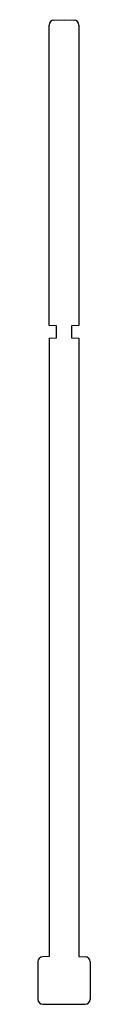
# Model space of a CAD drawing. Extents: x -3 to 3, y 0 to 100.
import ezdxf

# ---------------------------------------------------------------- set-up
doc = ezdxf.new("R2010")
doc.units = 0
doc.header["$LTSCALE"] = 100

msp = doc.modelspace()

# ---------------------------------------------------------------- linework, layer by layer
for p, q in [((-1.02, 99.96), (0, 100)), ((0, 100), (1.02, 99.96)), ((-1.5, 68.93), (-1.5, 99.46)), ((1.5, 99.46), (1.5, 68.94)), ((-0.75, 68.91), (-1.5, 68.93)), ((-0.75, 67.7), (-0.75, 68.91)), ((1.5, 68.94), (0.75, 68.91)), ((0.75, 68.91), (0.75, 67.7)), ((-1.5, 67.67), (-0.75, 67.7)), ((-1.5, 67.67), (-1.5, 4.85)), ((0.75, 67.7), (1.5, 67.67)), ((1.5, 67.67), (1.5, 4.85)), ((-2.65, 4.32), (-2.65, 0.5)), ((-1.5, 4.85), (-2.18, 4.82)), ((1.5, 4.85), (2.18, 4.82)), ((2.65, 4.32), (2.65, 0.5)), ((-2.15, 0), (2.15, 0))]:
    msp.add_line(p, q)
for centre, start, end in [((-1, 99.46), 92.0328, 180), ((1, 99.46), 0, 87.964), ((-2.15, 4.32), 92.9224, 180), ((2.15, 4.32), 0, 87.064), ((-2.15, 0.5), 180, 270), ((2.15, 0.5), 270, 0)]:
    msp.add_arc(centre, 0.5, start, end)

doc.saveas('drawing.dxf')
